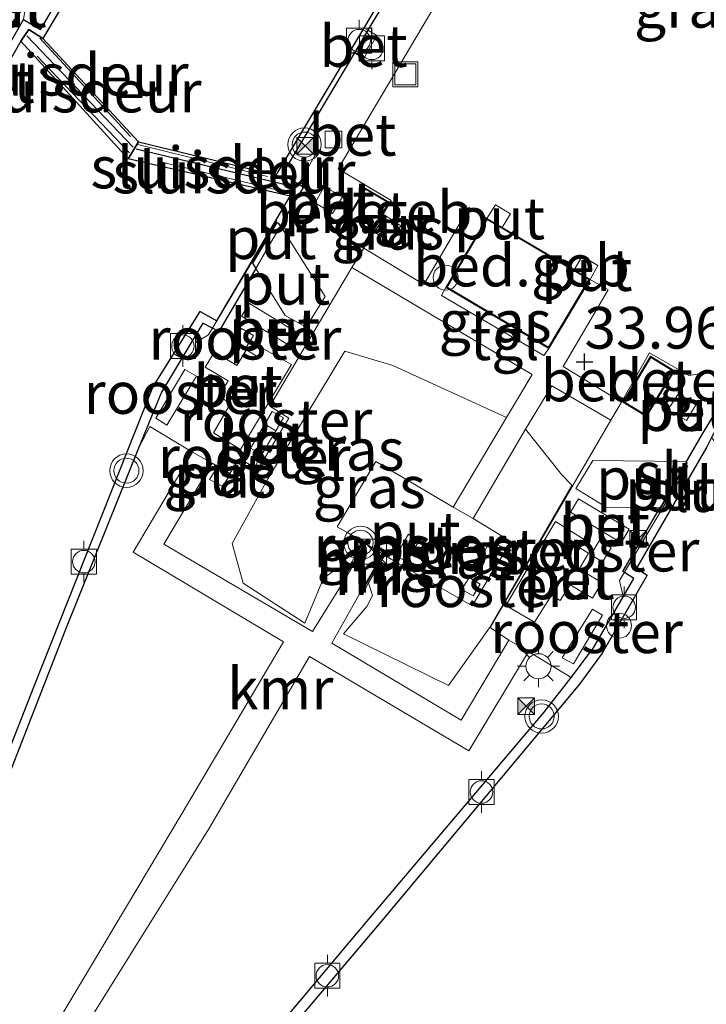
# Model space of a CAD drawing. Units: metres. Extents: x 184975 to 190012, y 349998 to 356252.
# Drawn here: x 189251 to 189292, y 350260 to 350319 of the extents above; entities that cross this region are included whole.
import ezdxf
from ezdxf.enums import TextEntityAlignment as Align

# ---------------------------------------------------------------- set-up
doc = ezdxf.new("R2010")
doc.units = ezdxf.units.M
doc.linetypes.add('IE-TERREINAFSCHEIDING', pattern=[10, 8, -2])
doc.layers.get('0').update_dxf_attribs({"lineweight": 25})
for name, color, linetype, lineweight in [('B-ME-AL-OVERIG-S-B1', 7, 'Continuous', 18), ('B-ME-GW-KRUINLIJN-L-B1', 93, 'Continuous', 18), ('B-ME-GW-TEENLIJN-L-B1', 93, 'Continuous', 18), ('B-ME-IE-GRASLAND-GV-B6', 93, 'Continuous', 18), ('B-ME-IE-INRICHTINGSELEMENT-GV-B6', 253, 'Continuous', 18), ('B-ME-IE-INRICHTINGSELEMENT-S-B1', 253, 'Continuous', 18), ('B-ME-IE-MEUBILAIR_WEGMEUBILAIR-LICHTMAST-S-B1', 8, 'Continuous', 18), ('B-ME-IE-TERREINAFSCHEIDING-RASTERHEKWERK-L-B1', 8, 'IE-TERREINAFSCHEIDING', 18), ('B-ME-KG-KADASTRAAL-DAKRAND-L-B1', 13, 'Continuous', 18), ('B-ME-MW-MUUR-GV-B6', 8, 'IE-TERREINAFSCHEIDING-KUNSTMATIG', 18), ('B-ME-MW-MUUR-L-B1', 8, 'IE-TERREINAFSCHEIDING-KUNSTMATIG', 18), ('B-ME-OB-WATERLIJN-L-B1', 133, 'OB-WATERLIJN', 18), ('B-ME-OG-BEBOUWING-GV-B6', 173, 'Continuous', 18), ('B-ME-OG-WATER-GV-B6', 153, 'Continuous', 18), ('B-ME-VH-VERH_SOORT-BETON-OVERIG-GV-B6', 8, 'IE-TERREINAFSCHEIDING-NATUURLIJK-HOUTWAL', 18), ('B-ME-VH-VERH_SOORT-TEGELS-GV-B6', 8, 'Continuous', 18), ('B-ME-VV-BOLDER-S-B1', 213, 'Continuous', 18), ('B-ME-VV-KOLK-S-B1', 8, 'Continuous', 18), ('B-ME-VW-MEUBILAIR_WEGMEUBILAIR-VERKEERSLICHT-S-B1', 13, 'Continuous', 18)]:
    doc.layers.add(name, color=color, linetype=linetype, lineweight=lineweight)
for name, color, linetype in [('B-ME-GW-HOOGTEPUNT-S-B1', 10, 'Continuous'), ('B-ME-KW-SLUIS-GV-B6', 10, 'Continuous'), ('B-ME-KW-SLUIS-L-B1', 10, 'Continuous'), ('B-ME-VV-KADEMUUR-GV-B6', 10, 'Continuous')]:
    doc.layers.add(name, color=color, linetype=linetype)
doc.styles.add('NLCS-ISO', font='NLCS-ISO.TTF')
doc.linetypes.add('IE-TERREINAFSCHEIDING-KUNSTMATIG', pattern='A,4,[82,NLCS.SHX,S=0.75,R=90,X=0,Y=0],4,-2', length=10)
doc.linetypes.add('IE-TERREINAFSCHEIDING-NATUURLIJK-HOUTWAL', pattern='A,7,-1.5,[67,NLCS.SHX,S=0.75,R=45,X=0,Y=0],-1.5,7,-1.5,[70,NLCS.SHX,S=0.75,R=0,X=0,Y=0],-1.5', length=20)
doc.linetypes.add('OB-WATERLIJN', pattern='A,10,[32,NLCS.SHX,S=2,R=0,X=0,Y=0],-12', length=22)

# ---------------------------------------------------------------- blocks, each defined once
blk = doc.blocks.new('hoogtepunt')
for p, q in [((-0.5, 0), (0.5, 0)), ((0, 0.5), (0, -0.5))]:
    blk.add_line(p, q)
blk = doc.blocks.new('kast')
blk.add_line((-0.75, -0.75), (0.75, 0.75))
blk.add_lwpolyline([(-0.75, 0.75), (0.75, 0.75), (0.75, -0.75), (-0.75, -0.75)], close=True)
blk = doc.blocks.new('dtb')
blk.add_circle((0, 0), 0.75)
blk = doc.blocks.new('verkeerslicht')
for radius in [1, 0.75]:
    blk.add_circle((0, 0), radius)
blk = doc.blocks.new('lantaarnpaal')
for p, q in [((0, 0.75), (0, 1.25)), ((-0.884, 0.884), (-0.53, 0.53)), ((0.53, 0.53), (0.884, 0.884)), ((-0.75, 0), (-1.25, 0)), ((0.75, 0), (1.25, 0)), ((-0.53, -0.53), (-0.884, -0.884)), ((0.53, -0.53), (0.884, -0.884)), ((0, -0.75), (0, -1.25))]:
    blk.add_line(p, q)
blk.add_circle((0, 0), 0.75)
blk = doc.blocks.new('bolder')
for p, q in [((-0.75, 0.75), (-0.75, -0.75)), ((0.75, 0.75), (-0.75, 0.75)), ((0.75, -0.75), (0.75, 0.75)), ((-0.75, 0), (-1.25, 0)), ((0.75, 0), (1.25, 0)), ((-0.75, -0.75), (0.75, -0.75))]:
    blk.add_line(p, q)
blk.add_circle((0, 0), 0.673)
blk = doc.blocks.new('kolk')
blk.add_lwpolyline([(-0.5, -0.5), (0.5, -0.5), (0.5, 0.5), (-0.5, 0.5)], close=True)
blk = doc.blocks.new('put')
for p, q in [((0.75, 0.75), (-0.75, 0.75)), ((-0.75, 0.75), (-0.75, -0.75)), ((0.75, -0.75), (0.75, 0.75)), ((-0.75, -0.75), (0.75, -0.75))]:
    blk.add_line(p, q)
blk.add_lwpolyline([(-0.625, 0.625), (0.625, 0.625), (0.625, -0.625), (-0.625, -0.625)], close=True)
blk = doc.blocks.new('camera')
h = blk.add_hatch(color=256)
h.paths.add_polyline_path([(0.5, 0.5), (-0.5, 0.5), (0, 0)])
h.paths.add_polyline_path([(0, 0), (-0.5, -0.5), (0.5, -0.5)])
for p, q in [((-0.5, 0.5), (0.5, -0.5)), ((0.5, 0.5), (-0.5, -0.5))]:
    blk.add_line(p, q)
blk.add_lwpolyline([(-0.5, 0.5), (0.5, 0.5), (0.5, -0.5), (-0.5, -0.5)], close=True)

msp = doc.modelspace()

# ---------------------------------------------------------------- linework, layer by layer
at = {"layer": 'B-ME-GW-KRUINLIJN-L-B1'}
for p, q in [((189271.8515, 350287.9345, 34.7859), (189271.707, 350287.694, 34.626)), ((189273.127, 350287.1636, 34.7768), (189273, 350286.961, 34.551))]:
    msp.add_line(p, q, dxfattribs=at)
at = {"layer": 'B-ME-GW-TEENLIJN-L-B1'}
for points in [[(189271.011, 350286.536, 34.735), (189270.126, 350286.271, 34.623), (189269.452, 350285.795, 34.518), (189268.328, 350283.106, 34.07), (189264.64, 350285.491, 34.08), (189263.977, 350287.859, 34.07), (189266.112, 350291.738, 34.087), (189270.727, 350299.38, 34.105), (189273.602, 350298.527, 34.124), (189280.407, 350295.405, 34.07)], [(189281.558, 350294.705, 34.03), (189283.733, 350291.981, 34.053), (189284.332, 350291.362, 34.028), (189279.388, 350282.814, 34.041), (189276.939, 350279.362, 34.057), (189270.657, 350282.455, 34.072), (189272.038, 350284.086, 34.499), (189272.382, 350284.751, 34.601), (189272.15, 350285.505, 34.726)]]:
    msp.add_polyline3d(points, dxfattribs=at)
at = {"layer": 'B-ME-IE-GRASLAND-GV-B6'}
for points in [[(189312.533, 350331.214, 34.051), (189301.576, 350312.933, 34.054), (189292.849, 350298.16, 34.088), (189291.322, 350297.926, 34.092), (189288.9765, 350299.2756, 34.0459), (189287.303, 350296.33, 34.057), (189283.795, 350298.465, 33.988), (189286.508, 350303.05, 33.952), (189285.417, 350303.681, 33.98), (189285.874, 350304.512, 33.992), (189284.944, 350305.07, 33.981), (189284.4558, 350304.2475, 33.9816), (189280.1605, 350306.7792, 33.9885), (189280.653, 350307.609, 34.009), (189279.746, 350308.149, 34.028), (189279.231, 350307.327, 33.99), (189278.166, 350307.986, 33.999), (189275.45, 350303.366, 33.992), (189271.862, 350305.552, 34.035), (189273.512, 350308.402, 34.089), (189270.329, 350310.291, 34.111), (189277.008, 350321.599, 34.056)], [(189273.134, 350307.515, 33.991), (189272.507, 350306.498, 34.01), (189273.457, 350305.906, 33.997), (189274.076, 350306.879, 33.987), (189273.134, 350307.515, 33.991)], [(189280.407, 350295.405, 34.07), (189273.602, 350298.527, 34.124), (189270.727, 350299.38, 34.105), (189266.112, 350291.738, 34.087), (189263.977, 350287.859, 34.07), (189264.64, 350285.491, 34.08), (189268.328, 350283.106, 34.07), (189269.452, 350285.795, 34.518), (189270.126, 350286.271, 34.623), (189271.011, 350286.536, 34.735), (189270.57, 350285.784, 34.231), (189270.719, 350285.714, 34.143), (189268.799, 350282.592, 34.071), (189259.883, 350287.825, 34.081), (189262.7861, 350292.6711, 34.075), (189263.8434, 350292.0498, 34.0832), (189264.239, 350292.722, 34.097), (189265.381, 350292.077, 34.089), (189267.365, 350295.374, 34.091), (189266.239, 350296.089, 34.111), (189271.154, 350304.382, 34.042), (189281.947, 350297.983, 33.961), (189280.407, 350295.405, 34.07)], [(189282.943, 350299.551, 33.8413), (189282.656, 350299.129, 33.972), (189276.521, 350302.709, 34.015), (189276.787, 350303.199, 34.01), (189282.943, 350299.551, 33.8413)], [(189280.407, 350295.405, 34.07), (189277.214, 350290.038, 34.928), (189272.578, 350292.771, 34.898), (189270.279, 350288.86, 34.9), (189270.987, 350288.457, 34.792), (189271.8515, 350287.9345, 34.7859), (189271.707, 350287.694, 34.626), (189271.3369, 350287.0832, 34.773), (189271.011, 350286.536, 34.735), (189270.126, 350286.271, 34.623), (189269.452, 350285.795, 34.518), (189268.328, 350283.106, 34.07), (189264.64, 350285.491, 34.08), (189263.977, 350287.859, 34.07), (189266.112, 350291.738, 34.087), (189270.727, 350299.38, 34.105), (189273.602, 350298.527, 34.124), (189280.407, 350295.405, 34.07)], [(189286.665, 350295.245, 34.025), (189279.4352, 350282.8373, 34.1079), (189280.546, 350282.077, 34.025), (189277.694, 350277.292, 34.039), (189269.953, 350281.903, 34.052), (189271.742, 350285.098, 34.146), (189271.894, 350285.018, 34.169), (189272.15, 350285.505, 34.726), (189272.382, 350284.751, 34.601), (189272.038, 350284.086, 34.499), (189270.657, 350282.455, 34.072), (189276.939, 350279.362, 34.057), (189279.388, 350282.814, 34.041), (189284.332, 350291.362, 34.028), (189283.733, 350291.981, 34.053), (189281.558, 350294.705, 34.03), (189283.117, 350297.302, 33.956), (189286.665, 350295.245, 34.025)], [(189210.694, 350194.771, 34.218), (189234.52, 350237.426, 34.035), (189239.696, 350248.917, 34.054), (189246.957, 350264.936, 34.05), (189248.003, 350267.387, 34.041), (189253.996, 350282.721, 34.033), (189258.362, 350293.57, 34.092), (189259.047, 350294.868, 34.08), (189261.602, 350293.344, 34.05)], [(189272.15, 350285.505, 34.726), (189272.805, 350286.65, 34.71), (189273, 350286.961, 34.551), (189273.127, 350287.1636, 34.7768), (189273.669, 350286.836, 34.773), (189278.348, 350284.127, 34.793), (189280.671, 350287.982, 34.787), (189278.412, 350289.361, 34.948), (189281.558, 350294.705, 34.03), (189283.733, 350291.981, 34.053), (189284.332, 350291.362, 34.028), (189279.388, 350282.814, 34.041), (189276.939, 350279.362, 34.057), (189270.657, 350282.455, 34.072), (189272.038, 350284.086, 34.499), (189272.382, 350284.751, 34.601), (189272.15, 350285.505, 34.726)], [(189261.602, 350293.344, 34.05), (189258.057, 350287.35, 34.07), (189267.061, 350281.984, 34.029), (189260.993, 350271.726, 34.087), (189252.896, 350258.174, 34.062), (189239.553, 350235.695, 34.062), (189225.628, 350212.361, 34.042)], [(189263.103, 350292.456, 34.132), (189262.618, 350291.701, 34.123), (189263.395, 350291.282, 34.112), (189263.878, 350292.019, 34.125), (189263.103, 350292.456, 34.132)], [(189273.127, 350287.1636, 34.7768), (189273, 350286.961, 34.551), (189272.848, 350287.015, 34.216), (189272.9751, 350287.2401, 34.1127), (189271.9686, 350287.8467, 34.1164), (189271.847, 350287.625, 34.184), (189271.707, 350287.694, 34.626), (189271.8515, 350287.9345, 34.7859), (189273.127, 350287.1636, 34.7768)], [(189226.446, 350210.232, 34.054), (189236.344, 350227.118, 34.098), (189255.433, 350259.333, 34.103), (189262.582, 350270.795, 34.061), (189268.611, 350281.1, 34.02), (189278.16, 350275.459, 34.03), (189281.721, 350281.405, 34.031), (189284.279, 350279.844, 34.117), (189282.671, 350277.775, 34.033), (189272.174, 350265.384, 34.025), (189263.624, 350255.222, 34.054), (189254.469, 350242.975, 34.008), (189244.424, 350229.594, 34.025), (189236.257, 350218.66, 34.012), (189226.137, 350205.219, 34.071)]]:
    msp.add_polyline3d(points, dxfattribs=at)
at = {"layer": 'B-ME-IE-INRICHTINGSELEMENT-GV-B6'}
for points in [[(189269.995, 350307.632, 34.072), (189268.954, 350308.27, 34.064), (189269.496, 350309.242, 34.071), (189270.596, 350308.614, 34.062), (189269.995, 350307.632, 34.072)], [(189280.1605, 350306.7792, 33.9885), (189279.231, 350307.327, 33.99), (189279.746, 350308.149, 34.028), (189280.653, 350307.609, 34.009), (189280.1605, 350306.7792, 33.9885)], [(189266.8752, 350306.8771, 34.1245), (189265.3898, 350304.338, 34.1199), (189265.198, 350304.644, 34.08), (189266.664, 350307.093, 34.068), (189266.781, 350307.026, 34.067), (189266.8752, 350306.8771, 34.1245)], [(189273.134, 350307.515, 33.991), (189274.076, 350306.879, 33.987), (189273.457, 350305.906, 33.997), (189272.507, 350306.498, 34.01), (189273.134, 350307.515, 33.991)], [(189265.3898, 350304.338, 34.1199), (189266.8752, 350306.8771, 34.1245), (189269.546, 350302.653, 34.088), (189268.404, 350300.809, 34.093), (189267.158, 350301.517, 34.085), (189265.3898, 350304.338, 34.1199)], [(189285.417, 350303.681, 33.98), (189284.4558, 350304.2475, 33.9816), (189284.944, 350305.07, 33.981), (189285.874, 350304.512, 33.992), (189285.417, 350303.681, 33.98)], [(189267.525, 350299.639, 34.081), (189264.531, 350301.471, 34.077), (189265.012, 350302.229, 34.075), (189268.003, 350300.416, 34.079), (189267.525, 350299.639, 34.081)], [(189265.257, 350300.311, 34.078), (189264.719, 350299.444, 34.083), (189263.973, 350299.841, 34.079), (189264.533, 350300.746, 34.082), (189265.257, 350300.311, 34.078)], [(189264.48, 350293.5, 34.084), (189262.857, 350294.493, 34.094), (189263.873, 350296.255, 34.079), (189263.187, 350296.691, 34.096), (189263.745, 350297.613, 34.076), (189262.37, 350298.426, 34.084), (189262.926, 350299.34, 34.089), (189264.262, 350298.52, 34.086), (189264.83, 350299.466, 34.09), (189265.529, 350299.016, 34.083), (189265.854, 350299.519, 34.082), (189267.528, 350298.575, 34.089), (189264.48, 350293.5, 34.084)], [(189261.844, 350297.892, 34.069), (189260.062, 350294.942, 34.074), (189259.416, 350295.379, 34.069), (189261.14, 350298.292, 34.067), (189261.844, 350297.892, 34.069)], [(189291.191, 350295.224, 34.039), (189290.082, 350295.877, 34.033), (189290.687, 350296.801, 34.044), (189291.745, 350296.168, 34.04), (189291.191, 350295.224, 34.039)], [(189267.0481, 350295.3889, 34.083), (189266.597, 350294.614, 34.083), (189265.931, 350295.013, 34.08), (189266.38, 350295.765, 34.087), (189267.0481, 350295.3889, 34.083)], [(189265.754, 350293.188, 34.077), (189265.075, 350293.574, 34.075), (189265.931, 350295.013, 34.08), (189266.597, 350294.614, 34.083), (189265.754, 350293.188, 34.077)], [(189265.754, 350293.188, 34.077), (189265.3196, 350292.4147, 34.09), (189264.618, 350292.836, 34.071), (189265.075, 350293.574, 34.075), (189265.754, 350293.188, 34.077)], [(189291.1692, 350292.728, 34.1008), (189289.6043, 350290.0254, 34.1005), (189286.373, 350290.046, 34.053), (189284.559, 350291.151, 34.057), (189285.574, 350292.846, 34.057), (189291.091, 350292.779, 34.063), (189291.1692, 350292.728, 34.1008)], [(189263.103, 350292.456, 34.132), (189263.878, 350292.019, 34.125), (189263.395, 350291.282, 34.112), (189262.618, 350291.701, 34.123), (189263.103, 350292.456, 34.132)], [(189277.214, 350290.038, 34.928), (189278.412, 350289.361, 34.948), (189280.671, 350287.982, 34.787), (189278.348, 350284.127, 34.793), (189273.669, 350286.836, 34.773), (189273.127, 350287.1636, 34.7768), (189271.8515, 350287.9345, 34.7859), (189270.987, 350288.457, 34.792), (189270.279, 350288.86, 34.9), (189272.578, 350292.771, 34.898), (189277.214, 350290.038, 34.928)], [(189289.6043, 350290.0254, 34.1005), (189291.1692, 350292.728, 34.1008), (189291.232, 350292.687, 34.064), (189289.671, 350290.025, 34.072), (189289.6043, 350290.0254, 34.1005)], [(189287.285, 350287.911, 34.049), (189284.252, 350289.736, 34.054), (189284.727, 350290.543, 34.052), (189287.764, 350288.724, 34.061), (189287.285, 350287.911, 34.049)], [(189285.563, 350284.596, 34.061), (189284.216, 350285.384, 34.05), (189283.626, 350284.447, 34.06), (189283.106, 350284.784, 34.053), (189282.09, 350283.156, 34.046), (189280.373, 350284.157, 34.049), (189283.351, 350289.186, 34.064), (189285.072, 350288.112, 34.063), (189284.765, 350287.62, 34.056), (189285.317, 350287.283, 34.064), (189284.757, 350286.337, 34.053), (189286.125, 350285.528, 34.055), (189285.563, 350284.596, 34.061)], [(189275.1768, 350288.0483, 35.003), (189274.437, 350286.786, 35.016), (189273.778, 350287.126, 35.007), (189274.536, 350288.432, 34.999), (189275.1768, 350288.0483, 35.003)], [(189280.129, 350287.651, 35.002), (189279.6664, 350286.8742, 35.004), (189279.016, 350287.26, 34.999), (189279.459, 350288.039, 34.999), (189280.129, 350287.651, 35.002)], [(189286.6721, 350287.6144, 34.04), (189286.169, 350286.762, 34.052), (189285.462, 350287.182, 34.042), (189285.9637, 350288.0354, 34.039), (189286.6721, 350287.6144, 34.04)], [(189278.839, 350285.439, 35.009), (189278.4105, 350284.7279, 35.004), (189277.74, 350285.12, 35.005), (189278.183, 350285.833, 35.003), (189278.839, 350285.439, 35.009)], [(189286.1506, 350283.5837, 34.047), (189284.418, 350280.66, 34.042), (189283.744, 350281.022, 34.04), (189285.552, 350283.941, 34.035), (189286.1506, 350283.5837, 34.047)]]:
    msp.add_polyline3d(points, dxfattribs=at)
at = {"layer": 'B-ME-IE-TERREINAFSCHEIDING-RASTERHEKWERK-L-B1'}
for p, q in [((189257.84, 350311.257, 34.097), (189251.468, 350317.909, 34.137)), ((189252.469, 350318.113, 34.168), (189258.25, 350311.842, 34.159)), ((189258.329, 350311.749, 34.159), (189266.671, 350309.7, 34.109)), ((189267.389, 350308.866, 34.115), (189257.961, 350311.121, 34.096)), ((189268.142, 350309.672, 34.065), (189269.124, 350311.43, 34.071))]:
    msp.add_line(p, q, dxfattribs=at)
for points in [[(189271.217, 350317.294, 34.059), (189271.306, 350317.2415, 34.0667), (189271.866, 350316.911, 34.062), (189272.641, 350318.277, 34.039), (189272.1093, 350318.5908, 34.0576), (189271.992, 350318.66, 34.036)], [(189261.795, 350299.898, 34.071), (189262.564, 350300.353, 34.063), (189267.428, 350308.538, 34.06)], [(189287.382, 350284.785, 34.051), (189287.188, 350285.645, 34.054), (189292.074, 350293.854, 34.059)]]:
    msp.add_polyline3d(points, dxfattribs=at)
at = {"layer": 'B-ME-KG-KADASTRAAL-DAKRAND-L-B1'}
for points in [[(189270.4018, 350306.4067, 36.457), (189271.9599, 350309.0716, 36.457), (189273.3381, 350308.2663, 36.457), (189271.7651, 350305.6414, 36.457), (189270.4018, 350306.4067, 36.457)], [(189282.9312, 350299.6286, 37.27), (189276.8572, 350303.2195, 37.27), (189279.2486, 350307.2586, 37.27), (189285.3482, 350303.6635, 37.27), (189282.9312, 350299.6286, 37.27)], [(189288.7752, 350295.5526, 36.448), (189287.4487, 350296.3423, 36.448), (189289.0499, 350299.0041, 36.448), (189290.3889, 350298.1887, 36.448), (189288.7752, 350295.5526, 36.448)]]:
    msp.add_polyline3d(points, dxfattribs=at)
at = {"layer": 'B-ME-KW-SLUIS-GV-B6'}
for points in [[(189252.644, 350318.107, 20.675), (189258.37, 350311.917, 20.675), (189257.761, 350310.895, 32.345), (189251.33, 350317.933, 32.345), (189251.794, 350318.648, 20.675), (189252.644, 350318.107, 20.675)], [(189266.608, 350309.921, 20.675), (189267.742, 350309.155, 32.345), (189267.452, 350308.661, 32.345), (189257.761, 350310.895, 32.345), (189258.37, 350311.917, 20.675), (189266.608, 350309.921, 20.675)]]:
    msp.add_polyline3d(points, dxfattribs=at)
at = {"layer": 'B-ME-KW-SLUIS-L-B1'}
for p, q in [((189258.047, 350311.595, 34.097), (189251.694, 350318.259, 34.138)), ((189267.326, 350309.29, 34.115), (189258.23, 350311.47, 34.096))]:
    msp.add_line(p, q, dxfattribs=at)
at = {"layer": 'B-ME-MW-MUUR-GV-B6'}
for points in [[(189271.847, 350287.625, 34.184), (189270.719, 350285.714, 34.143), (189270.57, 350285.784, 34.231), (189271.011, 350286.536, 34.735), (189271.3369, 350287.0832, 34.773), (189271.707, 350287.694, 34.626), (189271.847, 350287.625, 34.184)], [(189273, 350286.961, 34.551), (189272.805, 350286.65, 34.71), (189272.15, 350285.505, 34.726), (189271.894, 350285.018, 34.169), (189271.742, 350285.098, 34.146), (189272.848, 350287.015, 34.216), (189273, 350286.961, 34.551)]]:
    msp.add_polyline3d(points, dxfattribs=at)
at = {"layer": 'B-ME-MW-MUUR-L-B1'}
for p, q in [((189270.665, 350285.798, 35.034), (189271.777, 350287.644, 35.008)), ((189271.809, 350285.094, 34.995), (189272.903, 350286.985, 34.991))]:
    msp.add_line(p, q, dxfattribs=at)
at = {"layer": 'B-ME-OB-WATERLIJN-L-B1'}
msp.add_line((189273.202, 350352.544, 20.675), (189252.644, 350318.107, 20.675), dxfattribs=at)
for points in [[(189287.571, 350345.003, 20.675), (189266.608, 350309.921, 20.675), (189258.37, 350311.917, 20.675), (189252.644, 350318.107, 20.675)], [(189180.223, 350233.893, 32.345), (189192.489, 350237.01, 32.345), (189203.695, 350251.509, 32.345), (189214.115, 350264.951, 32.345), (189225.364, 350279.523, 32.345), (189237.5, 350295.249, 32.345), (189245.261, 350305.391, 32.345), (189247.925, 350310.12, 32.345), (189247.125, 350310.642, 32.345), (189251.33, 350317.933, 32.345), (189257.761, 350310.895, 32.345), (189267.452, 350308.661, 32.345), (189263.059, 350301.199, 32.345), (189262.059, 350301.766, 32.345), (189259.237, 350297.231, 32.345), (189252.129, 350279.325, 32.345), (189246.565, 350265.226, 32.345), (189237.838, 350245.981, 32.345), (189233.845, 350237.126, 32.345), (189210.059, 350194.398, 32.345)], [(189180.223, 350233.893, 32.345), (189192.489, 350237.01, 32.345), (189203.695, 350251.509, 32.345), (189214.115, 350264.951, 32.345), (189225.364, 350279.523, 32.345), (189237.5, 350295.249, 32.345), (189245.261, 350305.391, 32.345), (189247.925, 350310.12, 32.345), (189247.125, 350310.642, 32.345), (189251.33, 350317.933, 32.345), (189257.761, 350310.895, 32.345), (189267.452, 350308.661, 32.345), (189263.059, 350301.199, 32.345), (189262.059, 350301.766, 32.345), (189259.237, 350297.231, 32.345), (189252.129, 350279.325, 32.345), (189246.565, 350265.226, 32.345), (189237.838, 350245.981, 32.345), (189233.845, 350237.126, 32.345), (189210.059, 350194.398, 32.345)], [(189230.145, 350209.389, 32.345), (189240.656, 350223.345, 32.345), (189252.812, 350239.72, 32.345), (189264.004, 350254.726, 32.345), (189272.897, 350265.242, 32.345), (189284.774, 350279.454, 32.345), (189286.131, 350281.299, 32.345), (189288.836, 350285.977, 32.345), (189288.191, 350286.387, 32.345), (189292.38, 350293.621, 32.345), (189292.681, 350294.204, 32.346), (189298.718, 350286.63, 32.345), (189308.202, 350284.552, 32.345), (189303.4025, 350276.6327, 32.345), (189302.514, 350277.1576, 32.345), (189299.9163, 350272.9496, 32.345), (189299.0959, 350271.0779, 32.345), (189295.1412, 350261.3373, 32.345), (189289.7418, 350248.8069, 32.345), (189284.3584, 350236.605, 32.345), (189276.121, 350222.7955, 32.345), (189268.8322, 350210.6835, 32.345)], [(189230.145, 350209.389, 32.345), (189240.656, 350223.345, 32.345), (189252.812, 350239.72, 32.345), (189264.004, 350254.726, 32.345), (189272.897, 350265.242, 32.345), (189284.774, 350279.454, 32.345), (189286.131, 350281.299, 32.345), (189288.836, 350285.977, 32.345), (189288.191, 350286.387, 32.345), (189292.38, 350293.621, 32.345), (189292.681, 350294.204, 32.346), (189298.718, 350286.63, 32.345), (189308.202, 350284.552, 32.345), (189303.4025, 350276.6327, 32.345), (189302.514, 350277.1576, 32.345), (189299.9163, 350272.9496, 32.345), (189299.0959, 350271.0779, 32.345), (189295.1412, 350261.3373, 32.345), (189289.7418, 350248.8069, 32.345), (189284.3584, 350236.605, 32.345), (189276.121, 350222.7955, 32.345), (189268.8322, 350210.6835, 32.345)]]:
    msp.add_polyline3d(points, dxfattribs=at)
at = {"layer": 'B-ME-OG-BEBOUWING-GV-B6'}
for points in [[(189271.942, 350309.14, 34.07), (189273.407, 350308.284, 34.05), (189271.783, 350305.574, 34.08), (189270.333, 350306.388, 34.1), (189271.942, 350309.14, 34.07)], [(189280.1605, 350306.7792, 33.9885), (189284.4558, 350304.2475, 33.9816), (189285.417, 350303.681, 33.98), (189282.943, 350299.551, 33.8413), (189276.787, 350303.199, 34.01), (189279.231, 350307.327, 33.99), (189280.1605, 350306.7792, 33.9885)], [(189289.033, 350299.073, 34.13), (189290.473, 350298.196, 34.06), (189288.801, 350295.479, 34.06), (189287.38, 350296.325, 34.06), (189289.033, 350299.073, 34.13)]]:
    msp.add_polyline3d(points, dxfattribs=at)
at = {"layer": 'B-ME-OG-WATER-GV-B6'}
for points in [[(189287.571, 350345.003, 20.675), (189266.608, 350309.921, 20.675), (189258.37, 350311.917, 20.675), (189252.644, 350318.107, 20.675), (189273.202, 350352.544, 20.675), (189287.571, 350345.003, 20.675)], [(189180.223, 350233.893, 32.345), (189192.489, 350237.01, 32.345), (189203.695, 350251.509, 32.345), (189214.115, 350264.951, 32.345), (189225.364, 350279.523, 32.345), (189237.5, 350295.249, 32.345), (189245.261, 350305.391, 32.345), (189247.925, 350310.12, 32.345), (189247.125, 350310.642, 32.345), (189251.33, 350317.933, 32.345), (189257.761, 350310.895, 32.345), (189267.452, 350308.661, 32.345), (189263.059, 350301.199, 32.345), (189262.059, 350301.766, 32.345), (189259.237, 350297.231, 32.345), (189252.129, 350279.325, 32.345), (189246.565, 350265.226, 32.345), (189237.838, 350245.981, 32.345), (189233.845, 350237.126, 32.345), (189210.059, 350194.398, 32.345)], [(189180.223, 350233.893, 32.345), (189192.489, 350237.01, 32.345), (189203.695, 350251.509, 32.345), (189214.115, 350264.951, 32.345), (189225.364, 350279.523, 32.345), (189237.5, 350295.249, 32.345), (189245.261, 350305.391, 32.345), (189247.925, 350310.12, 32.345), (189247.125, 350310.642, 32.345), (189251.33, 350317.933, 32.345), (189257.761, 350310.895, 32.345), (189267.452, 350308.661, 32.345), (189263.059, 350301.199, 32.345), (189262.059, 350301.766, 32.345), (189259.237, 350297.231, 32.345), (189252.129, 350279.325, 32.345), (189246.565, 350265.226, 32.345), (189237.838, 350245.981, 32.345), (189233.845, 350237.126, 32.345), (189210.059, 350194.398, 32.345)], [(189230.145, 350209.389, 32.345), (189240.656, 350223.345, 32.345), (189252.812, 350239.72, 32.345), (189264.004, 350254.726, 32.345), (189272.897, 350265.242, 32.345), (189284.774, 350279.454, 32.345), (189286.131, 350281.299, 32.345), (189288.836, 350285.977, 32.345), (189288.191, 350286.387, 32.345), (189292.38, 350293.621, 32.345), (189292.681, 350294.204, 32.346), (189298.718, 350286.63, 32.345), (189308.202, 350284.552, 32.345), (189303.4025, 350276.6327, 32.345), (189302.514, 350277.1576, 32.345), (189299.9163, 350272.9496, 32.345), (189299.0959, 350271.0779, 32.345), (189295.1412, 350261.3373, 32.345), (189289.7418, 350248.8069, 32.345), (189284.3584, 350236.605, 32.345), (189276.121, 350222.7955, 32.345), (189268.8322, 350210.6835, 32.345)], [(189230.145, 350209.389, 32.345), (189240.656, 350223.345, 32.345), (189252.812, 350239.72, 32.345), (189264.004, 350254.726, 32.345), (189272.897, 350265.242, 32.345), (189284.774, 350279.454, 32.345), (189286.131, 350281.299, 32.345), (189288.836, 350285.977, 32.345), (189288.191, 350286.387, 32.345), (189292.38, 350293.621, 32.345), (189292.681, 350294.204, 32.346), (189298.718, 350286.63, 32.345), (189308.202, 350284.552, 32.345), (189303.4025, 350276.6327, 32.345), (189302.514, 350277.1576, 32.345), (189299.9163, 350272.9496, 32.345), (189299.0959, 350271.0779, 32.345), (189295.1412, 350261.3373, 32.345), (189289.7418, 350248.8069, 32.345), (189284.3584, 350236.605, 32.345), (189276.121, 350222.7955, 32.345), (189268.8322, 350210.6835, 32.345)]]:
    msp.add_polyline3d(points, dxfattribs=at)
at = {"layer": 'B-ME-VH-VERH_SOORT-BETON-OVERIG-GV-B6'}
for points in [[(189272.86, 350352.719, 34.12), (189270.581, 350348.932, 34.147), (189269.5343, 350347.1776, 34.1483), (189269.166, 350347.395, 34.037), (189268.364, 350346.029, 34.05), (189268.7227, 350345.8173, 34.1493), (189261.149, 350333.1225, 34.1587), (189260.833, 350333.309, 34.043), (189259.634, 350331.306, 34.047), (189259.9526, 350331.118, 34.1585), (189257.6143, 350327.2005, 34.1574), (189257.283, 350327.396, 34.049), (189256.479, 350326.035, 34.041), (189256.8041, 350325.8432, 34.157), (189252.498, 350318.629, 34.155), (189251.483, 350319.23, 34.13), (189251.9789, 350322.2881, 34.087), (189253.845, 350325.477, 34.067), (189263.539, 350342.051, 34.075), (189270.565, 350353.894, 34.109), (189272.86, 350352.719, 34.12)], [(189251.9789, 350322.2881, 34.087), (189251.483, 350319.23, 34.13), (189251.069, 350318.492, 34.138), (189250.0453, 350316.7601, 34.1414), (189245.079, 350317.181, 34.071), (189243.94, 350315.317, 34.07), (189245.154, 350314.552, 34.064), (189248.561, 350314.2493, 34.1464), (189246.317, 350310.453, 34.154), (189246.557, 350310.296, 34.152), (189246.5803, 350310.2808, 34.0522), (189247.126, 350309.925, 34.147), (189244.738, 350305.685, 34.168), (189243.49, 350304.067, 34.143), (189238.4962, 350307.1224, 34.0791), (189243.345, 350315.218, 34.067), (189248.23, 350323.447, 34.122), (189250.595, 350321.964, 34.113), (189251.975, 350322.29, 34.112), (189253.402, 350324.785, 34.123), (189263.539, 350342.051, 34.075), (189253.845, 350325.477, 34.067), (189251.9789, 350322.2881, 34.087)], [(189277.008, 350321.599, 34.056), (189270.329, 350310.291, 34.111), (189273.512, 350308.402, 34.089), (189271.862, 350305.552, 34.035), (189271.154, 350304.382, 34.042), (189266.239, 350296.089, 34.111), (189267.365, 350295.374, 34.091), (189265.381, 350292.077, 34.089), (189264.239, 350292.722, 34.097), (189263.8434, 350292.0498, 34.0832), (189262.7861, 350292.6711, 34.075), (189261.602, 350293.344, 34.05), (189259.047, 350294.868, 34.08), (189258.362, 350293.57, 34.092), (189259.752, 350296.923, 34.107), (189262.225, 350301.06, 34.109), (189262.77, 350300.777, 34.113), (189262.8049, 350300.7584, 34.0755), (189263.179, 350300.559, 34.113), (189265.3898, 350304.338, 34.1199), (189267.158, 350301.517, 34.085), (189268.404, 350300.809, 34.093), (189269.546, 350302.653, 34.088), (189266.8752, 350306.8771, 34.1245), (189267.996, 350308.793, 34.128), (189268.258, 350309.198, 34.129), (189267.869, 350309.433, 34.13), (189267.337, 350309.786, 34.119), (189267.017, 350310.037, 34.115), (189271.306, 350317.2415, 34.0667), (189271.866, 350316.911, 34.062), (189272.641, 350318.277, 34.039), (189272.1093, 350318.5908, 34.0576), (189274.4725, 350322.5603, 34.031)], [(189271.306, 350317.2415, 34.0667), (189272.1093, 350318.5908, 34.0576), (189272.641, 350318.277, 34.039), (189271.866, 350316.911, 34.062), (189271.306, 350317.2415, 34.0667)], [(189269.995, 350307.632, 34.072), (189270.596, 350308.614, 34.062), (189269.496, 350309.242, 34.071), (189268.954, 350308.27, 34.064), (189269.995, 350307.632, 34.072)], [(189271.942, 350309.14, 34.07), (189270.333, 350306.388, 34.1), (189271.783, 350305.574, 34.08), (189273.407, 350308.284, 34.05), (189271.942, 350309.14, 34.07)], [(189267.525, 350299.639, 34.081), (189268.003, 350300.416, 34.079), (189265.012, 350302.229, 34.075), (189264.531, 350301.471, 34.077), (189267.525, 350299.639, 34.081)], [(189264.48, 350293.5, 34.084), (189267.528, 350298.575, 34.089), (189265.854, 350299.519, 34.082), (189265.529, 350299.016, 34.083), (189264.83, 350299.466, 34.09), (189264.262, 350298.52, 34.086), (189262.926, 350299.34, 34.089), (189262.37, 350298.426, 34.084), (189263.745, 350297.613, 34.076), (189263.187, 350296.691, 34.096), (189263.873, 350296.255, 34.079), (189262.857, 350294.493, 34.094), (189264.48, 350293.5, 34.084)], [(189292.922, 350295.703, 34.159), (189292.128, 350294.384, 34.101), (189291.1692, 350292.728, 34.1008), (189291.091, 350292.779, 34.063), (189285.574, 350292.846, 34.057), (189284.559, 350291.151, 34.057), (189286.373, 350290.046, 34.053), (189289.6043, 350290.0254, 34.1005), (189287.383, 350286.189, 34.1), (189287.453, 350286.145, 34.099), (189287.4767, 350286.13, 34.0654), (189288.029, 350285.779, 34.092), (189285.628, 350281.628, 34.096), (189284.279, 350279.844, 34.117), (189281.721, 350281.405, 34.031), (189280.546, 350282.077, 34.025), (189279.4352, 350282.8373, 34.1079), (189286.665, 350295.245, 34.025), (189287.303, 350296.33, 34.057), (189288.9765, 350299.2756, 34.0459), (189291.322, 350297.926, 34.092), (189292.849, 350298.16, 34.088)], [(189289.033, 350299.073, 34.13), (189287.38, 350296.325, 34.06), (189288.801, 350295.479, 34.06), (189290.473, 350298.196, 34.06), (189289.033, 350299.073, 34.13)], [(189291.191, 350295.224, 34.039), (189291.745, 350296.168, 34.04), (189290.687, 350296.801, 34.044), (189290.082, 350295.877, 34.033), (189291.191, 350295.224, 34.039)], [(189265.754, 350293.188, 34.077), (189266.597, 350294.614, 34.083), (189265.931, 350295.013, 34.08), (189265.075, 350293.574, 34.075), (189265.754, 350293.188, 34.077)], [(189287.285, 350287.911, 34.049), (189287.764, 350288.724, 34.061), (189284.727, 350290.543, 34.052), (189284.252, 350289.736, 34.054), (189287.285, 350287.911, 34.049)], [(189285.563, 350284.596, 34.061), (189286.125, 350285.528, 34.055), (189284.757, 350286.337, 34.053), (189285.317, 350287.283, 34.064), (189284.765, 350287.62, 34.056), (189285.072, 350288.112, 34.063), (189283.351, 350289.186, 34.064), (189280.373, 350284.157, 34.049), (189282.09, 350283.156, 34.046), (189283.106, 350284.784, 34.053), (189283.626, 350284.447, 34.06), (189284.216, 350285.384, 34.05), (189285.563, 350284.596, 34.061)]]:
    msp.add_polyline3d(points, dxfattribs=at)
at = {"layer": 'B-ME-VH-VERH_SOORT-TEGELS-GV-B6'}
for points in [[(189279.231, 350307.327, 33.99), (189276.787, 350303.199, 34.01), (189276.521, 350302.709, 34.015), (189282.656, 350299.129, 33.972), (189282.943, 350299.551, 33.8413), (189285.417, 350303.681, 33.98), (189286.508, 350303.05, 33.952), (189283.795, 350298.465, 33.988), (189287.303, 350296.33, 34.057), (189286.665, 350295.245, 34.025), (189283.117, 350297.302, 33.956), (189281.558, 350294.705, 34.03), (189278.412, 350289.361, 34.948), (189277.214, 350290.038, 34.928), (189280.407, 350295.405, 34.07), (189281.947, 350297.983, 33.961), (189271.154, 350304.382, 34.042), (189271.862, 350305.552, 34.035), (189275.45, 350303.366, 33.992), (189278.166, 350307.986, 33.999), (189279.231, 350307.327, 33.99)], [(189225.628, 350212.361, 34.042), (189239.553, 350235.695, 34.062), (189252.896, 350258.174, 34.062), (189260.993, 350271.726, 34.087), (189267.061, 350281.984, 34.029), (189258.057, 350287.35, 34.07), (189261.602, 350293.344, 34.05), (189262.7861, 350292.6711, 34.075)], [(189262.7861, 350292.6711, 34.075), (189259.883, 350287.825, 34.081), (189268.799, 350282.592, 34.071), (189270.719, 350285.714, 34.143), (189271.847, 350287.625, 34.184), (189271.9686, 350287.8467, 34.1164), (189272.9751, 350287.2401, 34.1127), (189272.848, 350287.015, 34.216), (189271.742, 350285.098, 34.146), (189269.953, 350281.903, 34.052), (189277.694, 350277.292, 34.039), (189280.546, 350282.077, 34.025), (189281.721, 350281.405, 34.031), (189278.16, 350275.459, 34.03), (189268.611, 350281.1, 34.02), (189262.582, 350270.795, 34.061), (189255.433, 350259.333, 34.103), (189236.344, 350227.118, 34.098), (189226.446, 350210.232, 34.054)]]:
    msp.add_polyline3d(points, dxfattribs=at)
at = {"layer": 'B-ME-VV-KADEMUUR-GV-B6'}
for points in [[(189273.202, 350352.544, 20.675), (189252.644, 350318.107, 20.675), (189251.794, 350318.648, 20.675), (189251.33, 350317.933, 32.345), (189247.125, 350310.642, 32.345), (189247.925, 350310.12, 32.345), (189245.261, 350305.391, 32.345), (189237.5, 350295.249, 32.345), (189225.364, 350279.523, 32.345), (189214.115, 350264.951, 32.345), (189203.695, 350251.509, 32.345), (189192.489, 350237.01, 32.345), (189180.223, 350233.893, 32.345)], [(189210.059, 350194.398, 32.345), (189233.845, 350237.126, 32.345), (189237.838, 350245.981, 32.345), (189246.565, 350265.226, 32.345), (189252.129, 350279.325, 32.345), (189259.237, 350297.231, 32.345), (189262.059, 350301.766, 32.345), (189263.059, 350301.199, 32.345), (189267.452, 350308.661, 32.345), (189267.742, 350309.155, 32.345), (189266.608, 350309.921, 20.675), (189287.571, 350345.003, 20.675), (189287.7197, 350344.8874, 33.9579)], [(189315.022, 350329.804, 32.344), (189294.123, 350294.421, 32.352), (189293.148, 350295.06, 32.352), (189292.681, 350294.204, 32.346), (189292.38, 350293.621, 32.345), (189288.191, 350286.387, 32.345), (189288.836, 350285.977, 32.345), (189286.131, 350281.299, 32.345), (189284.774, 350279.454, 32.345), (189272.897, 350265.242, 32.345), (189264.004, 350254.726, 32.345), (189252.812, 350239.72, 32.345), (189240.656, 350223.345, 32.345), (189230.145, 350209.389, 32.345)], [(189180.051, 350234.626, 34.126), (189192.175, 350237.933, 34.096), (189199.825, 350247.644, 34.126), (189210.842, 350261.888, 34.122), (189220.459, 350274.329, 34.122), (189230.887, 350287.81, 34.1), (189241.581, 350301.702, 34.109), (189243.49, 350304.067, 34.143), (189244.738, 350305.685, 34.168), (189247.126, 350309.925, 34.147), (189246.5803, 350310.2808, 34.0522), (189246.557, 350310.296, 34.152), (189246.317, 350310.453, 34.154), (189248.561, 350314.2493, 34.1464), (189248.823, 350314.226, 34.097), (189250.335, 350316.699, 34.079), (189250.212, 350316.746, 34.081), (189250.0453, 350316.7601, 34.1414), (189251.069, 350318.492, 34.138), (189251.483, 350319.23, 34.13), (189252.498, 350318.629, 34.155), (189256.8041, 350325.8432, 34.157)], [(189274.4725, 350322.5603, 34.031), (189272.1093, 350318.5908, 34.0576), (189271.306, 350317.2415, 34.0667), (189267.017, 350310.037, 34.115), (189267.337, 350309.786, 34.119), (189267.869, 350309.433, 34.13), (189268.258, 350309.198, 34.129), (189267.996, 350308.793, 34.128), (189266.8752, 350306.8771, 34.1245), (189266.781, 350307.026, 34.067), (189266.664, 350307.093, 34.068), (189265.198, 350304.644, 34.08), (189265.3898, 350304.338, 34.1199), (189263.179, 350300.559, 34.113), (189262.8049, 350300.7584, 34.0755), (189262.77, 350300.777, 34.113), (189262.225, 350301.06, 34.109), (189259.752, 350296.923, 34.107), (189258.362, 350293.57, 34.092), (189253.996, 350282.721, 34.033), (189248.003, 350267.387, 34.041)], [(189263.624, 350255.222, 34.054), (189272.174, 350265.384, 34.025), (189282.671, 350277.775, 34.033), (189284.279, 350279.844, 34.117), (189285.628, 350281.628, 34.096), (189288.029, 350285.779, 34.092), (189287.4767, 350286.13, 34.0654), (189287.453, 350286.145, 34.099), (189287.383, 350286.189, 34.1), (189289.6043, 350290.0254, 34.1005), (189289.671, 350290.025, 34.072), (189291.232, 350292.687, 34.064), (189291.1692, 350292.728, 34.1008), (189292.128, 350294.384, 34.101), (189292.922, 350295.703, 34.159), (189293.0891, 350295.598, 34.0813), (189293.925, 350295.073, 34.159), (189297.8089, 350301.5681, 34.1554), (189298.623, 350302.9295, 34.1546), (189300.9582, 350306.8348, 34.1525), (189302.1658, 350308.8544, 34.1513), (189302.522, 350309.45, 34.151), (189309.7408, 350321.6053, 34.1475)]]:
    msp.add_polyline3d(points, dxfattribs=at)

# ---------------------------------------------------------------- block references
at = {"layer": 'B-ME-AL-OVERIG-S-B1', "rotation": 90}
msp.add_blockref('dtb', (189287.1507, 350282.9495, 32.345), dxfattribs=at)
at = {"layer": 'B-ME-GW-HOOGTEPUNT-S-B1', "rotation": 90}
msp.add_blockref('hoogtepunt', (189285.076, 350298.751, 33.961), dxfattribs=at)
msp.add_blockref('hoogtepunt', (189285.076, 350298.751, 33.961), dxfattribs=at)
at = {"layer": 'B-ME-IE-INRICHTINGSELEMENT-S-B1', "rotation": 90}
for name, p in [('put', (189274.353, 350315.958, 34.107)), ('camera', (189268.3529, 350311.6699, 34.077)), ('dtb', (189276.768, 350303.784, 34.232)), ('kast', (189272.469, 350287.375, 34.119)), ('camera', (189288.2875, 350288.148, 34.0475)), ('camera', (189281.5865, 350278.129, 33.843))]:
    msp.add_blockref(name, p, dxfattribs=at)
at = {"layer": 'B-ME-IE-MEUBILAIR_WEGMEUBILAIR-LICHTMAST-S-B1', "rotation": 90}
msp.add_blockref('lantaarnpaal', (189282.327, 350280.52, 33.964), dxfattribs=at)
at = {"layer": 'B-ME-VV-BOLDER-S-B1', "rotation": 90}
for p in [(189271.585, 350317.971, 34.09), (189272.348, 350317.507, 34.159), (189261.032, 350299.687, 34.067), (189255.098, 350286.78, 34.001), (189287.456, 350284.048, 34.147), (189278.914, 350272.991, 34.13), (189269.681, 350261.99, 34.13)]:
    msp.add_blockref('bolder', p, dxfattribs=at)
at = {"layer": 'B-ME-VV-KOLK-S-B1', "rotation": 90}
msp.add_blockref('kolk', (189270.047, 350312.048, 34.046), dxfattribs=at)
at = {"layer": 'B-ME-VW-MEUBILAIR_WEGMEUBILAIR-VERKEERSLICHT-S-B1', "rotation": 90}
for p in [(189268.3205, 350311.7485, 34.077), (189257.6485, 350292.2275, 34.058), (189271.6675, 350287.906, 35.0205), (189282.516, 350277.517, 34.027)]:
    msp.add_blockref('verkeerslicht', p, dxfattribs=at)

# ---------------------------------------------------------------- texts
at = {"layer": 'B-ME-GW-HOOGTEPUNT-S-B1', "ltscale": 0.2, "style": 'NLCS-ISO'}
msp.add_text('33.961', height=2.5, dxfattribs=at).set_placement((189285.076, 350298.751, 33.961), align=Align.BOTTOM_LEFT)
msp.add_text('33.961', height=2.5, dxfattribs=at).set_placement((189285.076, 350298.751, 33.961), align=Align.BOTTOM_LEFT)
at = {"layer": 'B-ME-IE-GRASLAND-GV-B6', "ltscale": 0.2, "style": 'NLCS-ISO'}
for p in [(189291.431, 350319.9945), (189273.2915, 350306.7105), (189279.732, 350301.164), (189270.915, 350293.487), (189263.248, 350291.869), (189272.192, 350291.243), (189272.417, 350287.4478), (189277.4945, 350287.0335), (189278.309, 350287.297)]:
    msp.add_text('gras', height=2.5, dxfattribs=at).set_placement(p, align=Align.MIDDLE_CENTER)
at = {"layer": 'B-ME-IE-INRICHTINGSELEMENT-GV-B6', "ltscale": 0.2, "style": 'NLCS-ISO'}
for s, p in [('put', (189250.1306, 350320.0148)), ('put', (189249.4229, 350315.4883)), ('put', (189269.8072, 350308.278)), ('put', (189279.9902, 350307.3287)), ('put', (189273.2616, 350306.8626)), ('put', (189266.2972, 350306.1425)), ('put', (189285.2216, 350304.2383)), ('put', (189267.1271, 350303.422)), ('put', (189266.5192, 350300.6788)), ('rooster', (189264.7478, 350300.1306)), ('put', (189264.3016, 350297.3011)), ('rooster', (189260.8612, 350296.8794)), ('put', (189290.9792, 350295.8588)), ('rooster', (189266.6008, 350295.234)), ('put', (189265.8222, 350293.9154)), ('rooster', (189265.3041, 350293.0401)), ('put', (189263.2194, 350291.9828)), ('put', (189288.5057, 350291.7576)), ('put', (189290.2562, 350291.0982)), ('put', (189286.2626, 350288.965)), ('put', (189274.941, 350288.5062)), ('rooster', (189274.6209, 350287.6881)), ('rooster', (189279.6799, 350287.495)), ('rooster', (189286.1878, 350287.4416)), ('rooster', (189278.4023, 350285.3118)), ('put', (189284.148, 350285.7835)), ('rooster', (189285.203, 350282.5581))]:
    msp.add_text(s, height=2.5, dxfattribs=at).set_placement(p, align=Align.MIDDLE_CENTER)
at = {"layer": 'B-ME-KW-SLUIS-GV-B6', "ltscale": 0.2, "style": 'NLCS-ISO'}
for p in [(189254.0905, 350315.9345), (189264.0902, 350310.0783), (189295.3673, 350292.0873)]:
    msp.add_text('sluisdeur', height=2.5, dxfattribs=at).set_placement(p, align=Align.MIDDLE_CENTER)
at = {"layer": 'B-ME-KW-SLUIS-L-B1', "ltscale": 0.2, "style": 'NLCS-ISO'}
for p in [(189254.8705, 350314.927), (189262.778, 350310.38), (189296.0705, 350291.007)]:
    msp.add_text('sluisdeur', height=2.5, dxfattribs=at).set_placement(p, align=Align.MIDDLE_CENTER)
at = {"layer": 'B-ME-MW-MUUR-GV-B6', "ltscale": 0.2, "style": 'NLCS-ISO'}
for p in [(189271.2911, 350286.8659), (189272.4913, 350286.1726)]:
    msp.add_text('mr', height=2.5, dxfattribs=at).set_placement(p, align=Align.MIDDLE_CENTER)
at = {"layer": 'B-ME-MW-MUUR-L-B1', "ltscale": 0.2, "style": 'NLCS-ISO'}
for p in [(189271.221, 350286.721), (189272.356, 350286.0395)]:
    msp.add_text('mr', height=2.5, dxfattribs=at).set_placement(p, align=Align.MIDDLE_CENTER)
at = {"layer": 'B-ME-OG-BEBOUWING-GV-B6', "ltscale": 0.2, "style": 'NLCS-ISO'}
for p in [(189271.8814, 350307.7052), (189281.3078, 350304.5091), (189288.944, 350297.6292)]:
    msp.add_text('bed.geb', height=2.5, dxfattribs=at).set_placement(p, align=Align.MIDDLE_CENTER)
at = {"layer": 'B-ME-VH-VERH_SOORT-BETON-OVERIG-GV-B6', "ltscale": 0.2, "style": 'NLCS-ISO'}
for p in [(189250.1306, 350320.0148), (189271.8457, 350317.6524), (189271.1833, 350312.3298), (189269.8072, 350308.278), (189271.8814, 350307.7052), (189266.5192, 350300.6788), (189264.3016, 350297.3011), (189288.944, 350297.6292), (189290.9792, 350295.8588), (189265.8222, 350293.9154), (189286.2626, 350288.965), (189284.148, 350285.7835)]:
    msp.add_text('bet', height=2.5, dxfattribs=at).set_placement(p, align=Align.MIDDLE_CENTER)
at = {"layer": 'B-ME-VH-VERH_SOORT-TEGELS-GV-B6', "ltscale": 0.2, "style": 'NLCS-ISO'}
msp.add_text('tgl', height=2.5, dxfattribs=at).set_placement((189280.3021, 350300.0997), align=Align.MIDDLE_CENTER)
at = {"layer": 'B-ME-VV-KADEMUUR-GV-B6', "ltscale": 0.2, "style": 'NLCS-ISO'}
msp.add_text('kmr', height=2.5, dxfattribs=at).set_placement((189266.8631, 350279.1805), align=Align.MIDDLE_CENTER)

doc.saveas('drawing.dxf')
